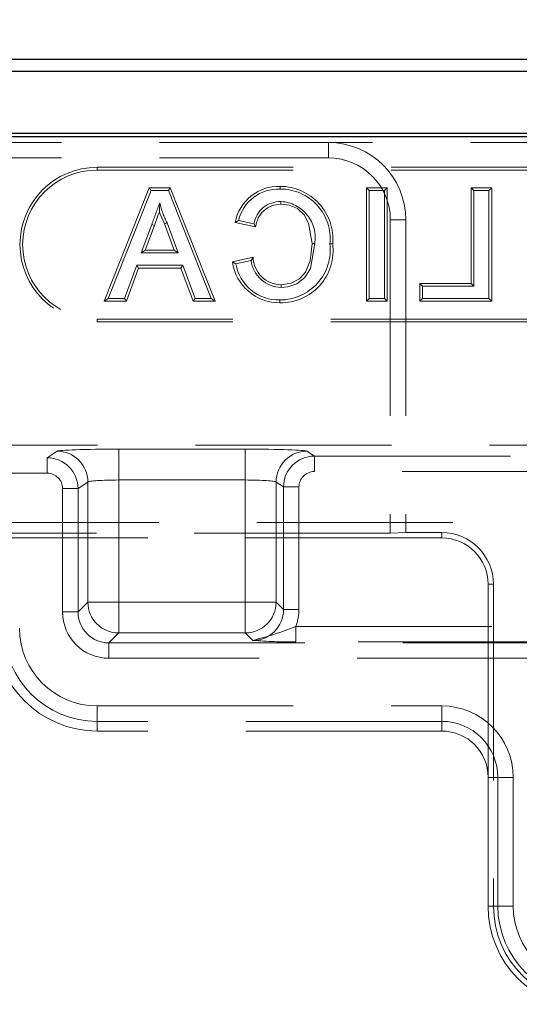
# Model space of a CAD drawing. Units: millimetres. Extents: x 0 to 507, y -3 to 297.
# Drawn here: x 192 to 195, y 234 to 241 of the extents above; entities that cross this region are included whole.
import ezdxf

# ---------------------------------------------------------------- set-up
doc = ezdxf.new("R2010")
doc.units = ezdxf.units.MM
doc.linetypes.add('HIDDEN', pattern=[1.905, 1.27, -0.635])
doc.layers.add('FORMAT', color=7, linetype='Continuous')
doc.styles.add('SLDTEXTSTYLE2', font='TXT', dxfattribs={"width": 0.75})
doc.dimstyles.new('SLDDIMSTYLE1', dxfattribs={"dimtxt": 3.5, "dimasz": 4, "dimexe": 0, "dimexo": 0.0625, "dimgap": 0.875, "dimtad": 2, "dimlfac": 10, "dimrnd": 1e-09, "dimzin": 12, "dimdsep": 46, "dimtxsty": 'SLDTEXTSTYLE2', "dimsah": 1, "dimcen": 0.09, "dimadec": 0, "dimazin": 3, "dimtfac": 1, "dimtofl": 0, "dimtmove": 0, "dimatfit": 3, "dimfxl": 0, "dimfrac": 2, "dimtolj": 1, "dimtzin": 12, "dimarcsym": 0})

# ---------------------------------------------------------------- blocks, each defined once
blk = doc.blocks.new('_D_1')
at = {"layer": 'FORMAT'}
for p, q in [((103.7814, 236.8754), (103.7814, 245.9934)), ((203.7814, 236.8754), (203.7814, 245.9934)), ((103.7814, 244.9934), (203.7814, 244.9934))]:
    blk.add_line(p, q, dxfattribs=at)
for points in [[(103.7814, 244.9934), (107.7814, 243.9934), (107.7814, 245.9934)], [(203.7814, 244.9934), (199.7814, 245.9934), (199.7814, 243.9934)]]:
    blk.add_solid(points, dxfattribs=at)
at = {"layer": 'FORMAT', "insert": (147.1397, 249.5052, 0.01), "char_height": 3.5, "attachment_point": 1, "style": 'SLDTEXTSTYLE2'}
blk.add_mtext('1000', dxfattribs=at)

msp = doc.modelspace()

# ---------------------------------------------------------------- linework, layer by layer
at = {"color": 7, "linetype": 'Continuous', "lineweight": 30}
for p, q in [((153.8488, 240.4492), (203.7139, 240.4492)), ((153.9274, 240.3706), (203.6353, 240.3706)), ((103.7814, 239.9492), (203.7814, 239.9492)), ((153.9274, 239.9706), (203.6353, 239.9706))]:
    msp.add_line(p, q, dxfattribs=at)
at = {"color": 7, "linetype": 'HIDDEN', "lineweight": 0}
for p, q in [((190.7814, 239.9095), (193.7814, 239.9095)), ((193.7814, 239.8095), (193.7814, 239.9095)), ((199.7814, 239.9095), (193.7814, 239.9095)), ((190.7814, 239.8095), (193.7814, 239.8095)), ((192.2814, 239.7316), (192.2814, 239.7492)), ((192.2814, 239.7492), (200.7814, 239.7492)), ((192.2814, 239.7316), (200.7814, 239.7316)), ((193.4678, 239.6258), (193.4678, 239.6082)), ((192.3278, 238.8816), (192.6197, 239.6168)), ((192.6317, 239.5992), (192.3538, 238.8992)), ((192.6197, 239.6168), (192.6317, 239.5992)), ((192.6197, 239.6168), (192.755, 239.6168)), ((192.7431, 239.5992), (192.6317, 239.5992)), ((192.755, 239.6168), (192.7431, 239.5992)), ((193.021, 238.8992), (192.7431, 239.5992)), ((192.755, 239.6168), (193.0469, 238.8816)), ((194.0276, 239.6168), (194.1616, 239.6168)), ((194.0276, 239.6168), (194.0452, 239.5992)), ((194.0276, 238.8816), (194.0276, 239.6168)), ((194.0452, 239.5992), (194.0452, 238.8992)), ((194.1439, 239.5992), (194.0452, 239.5992)), ((194.1616, 239.6168), (194.1439, 239.5992)), ((194.1439, 238.8992), (194.1439, 239.5992)), ((194.1616, 239.6168), (194.1616, 238.8816)), ((194.7042, 238.9976), (194.7042, 239.6168)), ((194.7042, 239.6168), (194.7219, 239.5992)), ((194.7042, 239.6168), (194.8382, 239.6168)), ((194.8206, 239.5992), (194.7219, 239.5992)), ((194.7219, 239.5992), (194.7219, 238.98)), ((194.8382, 239.6168), (194.8206, 239.5992)), ((194.8206, 238.8992), (194.8206, 239.5992)), ((194.8382, 239.6168), (194.8382, 238.8816)), ((192.5679, 239.1954), (192.6359, 239.3793)), ((192.6525, 239.3733), (192.5932, 239.213)), ((192.6525, 239.3733), (192.6359, 239.3793)), ((192.719, 239.3821), (192.7352, 239.3892)), ((192.7815, 239.213), (192.719, 239.3821)), ((192.7352, 239.3892), (192.8069, 239.1954)), ((193.1755, 239.3915), (193.198, 239.4047)), ((193.3087, 239.363), (193.1755, 239.3915)), ((193.198, 239.4047), (193.2967, 239.3836)), ((193.3087, 239.363), (193.2967, 239.3836)), ((194.1814, 239.4095), (194.2814, 239.4095)), ((194.1814, 239.4095), (194.1814, 237.3806)), ((194.2814, 239.4095), (194.2814, 237.3841)), ((193.808, 239.2544), (193.7903, 239.2544)), ((192.5932, 239.213), (192.5679, 239.1954)), ((192.8069, 239.1954), (192.5679, 239.1954)), ((192.5932, 239.213), (192.7815, 239.213)), ((192.7815, 239.213), (192.8069, 239.1954)), ((193.1583, 239.1363), (193.2921, 239.1675)), ((193.1583, 239.1363), (193.1801, 239.1233)), ((193.2788, 239.1463), (193.1801, 239.1233)), ((193.2921, 239.1675), (193.2788, 239.1463)), ((192.4585, 238.8992), (192.5382, 239.1146)), ((192.5505, 239.097), (192.4708, 238.8816)), ((192.5505, 239.097), (192.5382, 239.1146)), ((192.5382, 239.1146), (192.8366, 239.1146)), ((192.8243, 239.097), (192.5505, 239.097)), ((192.8243, 239.097), (192.8366, 239.1146)), ((192.9039, 238.8816), (192.8243, 239.097)), ((192.8366, 239.1146), (192.9162, 238.8992)), ((194.3722, 238.9976), (194.7042, 238.9976)), ((194.3722, 238.9976), (194.3898, 238.98)), ((194.3722, 238.8816), (194.3722, 238.9976)), ((194.7042, 238.9976), (194.7219, 238.98)), ((194.3898, 238.98), (194.3898, 238.8992)), ((194.7219, 238.98), (194.3898, 238.98)), ((192.3278, 238.8816), (192.3538, 238.8992)), ((192.4708, 238.8816), (192.3278, 238.8816)), ((192.3538, 238.8992), (192.4585, 238.8992)), ((192.4708, 238.8816), (192.4585, 238.8992)), ((192.9039, 238.8816), (192.9162, 238.8992)), ((193.0469, 238.8816), (192.9039, 238.8816)), ((192.9162, 238.8992), (193.021, 238.8992)), ((193.0469, 238.8816), (193.021, 238.8992)), ((193.4658, 238.8726), (193.4659, 238.8902)), ((194.0276, 238.8816), (194.0452, 238.8992)), ((194.1616, 238.8816), (194.0276, 238.8816)), ((194.0452, 238.8992), (194.1439, 238.8992)), ((194.1616, 238.8816), (194.1439, 238.8992)), ((194.3722, 238.8816), (194.3898, 238.8992)), ((194.8382, 238.8816), (194.3722, 238.8816)), ((194.3898, 238.8992), (194.8206, 238.8992)), ((194.8382, 238.8816), (194.8206, 238.8992)), ((200.7814, 238.7668), (192.2814, 238.7668)), ((192.2814, 238.7668), (192.2814, 238.7492)), ((200.7814, 238.7492), (192.2814, 238.7492)), ((203.7139, 237.9492), (190.3814, 237.9492)), ((191.9579, 237.8688), (192.0217, 237.9113)), ((192.4211, 237.9245), (193.2416, 237.9245)), ((192.4211, 237.9245), (192.4211, 237.7247)), ((192.4211, 237.9245), (192.4211, 237.7247)), ((193.2416, 237.9245), (193.2416, 237.7247)), ((193.2416, 237.9245), (193.2416, 237.7247)), ((193.641, 237.9113), (193.6891, 237.8793)), ((190.3814, 237.8688), (191.9579, 237.8688)), ((191.9579, 237.8688), (191.9579, 237.7688)), ((191.9579, 237.8688), (191.9579, 237.7688)), ((193.6891, 237.8793), (195.5278, 237.8793)), ((193.6891, 237.8793), (193.6891, 237.7793)), ((193.6891, 237.8793), (193.6891, 237.7793)), ((195.5278, 237.7793), (193.6891, 237.7793)), ((191.9579, 237.7688), (190.4228, 237.7688)), ((192.4211, 237.7247), (192.4211, 236.9338)), ((193.2416, 237.7247), (192.4211, 237.7247)), ((193.2416, 236.9338), (193.2416, 237.7247)), ((192.1577, 237.669), (192.0578, 237.669)), ((192.0578, 236.8701), (192.0578, 237.669)), ((192.1577, 237.669), (192.0578, 237.669)), ((192.2214, 237.7114), (192.1577, 237.669)), ((192.1577, 237.669), (192.1577, 236.8701)), ((192.2214, 236.9338), (192.2214, 237.7114)), ((193.4893, 237.6794), (193.4413, 237.7114)), ((193.4413, 237.7114), (193.4413, 236.9338)), ((193.4893, 236.8858), (193.4893, 237.6794)), ((193.4893, 237.6794), (193.5891, 237.6794)), ((193.4893, 237.6794), (193.5891, 237.6794)), ((193.5891, 237.6794), (193.5891, 236.8858)), ((103.7814, 237.4492), (203.7814, 237.4492)), ((194.1814, 237.3806), (190.3814, 237.3806)), ((194.515, 237.3492), (191.315, 237.3492)), ((194.1814, 237.3806), (194.2814, 237.3841)), ((194.515, 237.3841), (194.2814, 237.3841)), ((194.515, 237.3841), (194.515, 237.3492)), ((194.8499, 237.0492), (194.815, 237.0492)), ((194.815, 235.7991), (194.815, 237.0492)), ((194.8499, 237.0492), (194.8499, 234.9654)), ((192.1577, 236.8701), (192.2214, 236.9338)), ((192.2214, 236.9338), (192.4211, 236.9338)), ((192.2214, 236.9338), (192.4211, 236.9338)), ((192.4211, 236.9338), (193.2416, 236.9338)), ((192.4211, 236.9338), (192.4211, 236.7341)), ((192.4211, 236.9338), (192.4211, 236.7341)), ((193.2416, 236.9338), (193.2416, 236.7341)), ((193.2416, 236.9338), (193.4413, 236.9338)), ((193.2416, 236.9338), (193.4413, 236.9338)), ((193.2416, 236.9338), (193.2416, 236.7341)), ((193.4413, 236.9338), (193.4893, 236.8858)), ((193.4893, 236.8858), (193.5891, 236.8858)), ((193.4893, 236.8858), (193.5891, 236.8858)), ((192.1577, 236.8701), (192.0578, 236.8701)), ((192.1577, 236.8701), (192.0578, 236.8701)), ((193.5683, 236.6762), (193.5683, 236.776)), ((193.5683, 236.776), (195.2537, 236.776)), ((193.5683, 236.6762), (193.5683, 236.776)), ((192.4211, 236.7341), (192.3574, 236.6704)), ((193.2416, 236.7341), (192.4211, 236.7341)), ((193.2896, 236.6861), (193.2416, 236.7341)), ((192.3574, 236.6704), (192.3574, 236.5705)), ((192.3574, 236.6704), (195.2365, 236.6704)), ((192.3574, 236.6704), (192.3574, 236.5705)), ((195.2422, 236.6762), (193.5683, 236.6762)), ((195.2365, 236.5705), (192.3574, 236.5705)), ((192.2814, 236.262), (194.515, 236.262)), ((192.2814, 236.162), (192.2814, 236.262)), ((192.2814, 236.162), (192.2814, 236.262)), ((194.515, 236.162), (194.515, 236.262)), ((194.515, 236.162), (194.515, 236.262)), ((194.515, 236.162), (192.2814, 236.162)), ((192.2814, 236.0991), (192.2814, 236.162)), ((194.515, 236.162), (194.515, 236.0991)), ((194.515, 236.0991), (192.2814, 236.0991)), ((194.878, 235.7991), (194.815, 235.7991)), ((194.815, 234.9654), (194.815, 235.7991)), ((194.878, 235.7991), (194.9779, 235.7991)), ((194.878, 234.9654), (194.878, 235.7991)), ((194.878, 235.7991), (194.9779, 235.7991)), ((194.9779, 235.7991), (194.9779, 234.9654)), ((194.815, 234.9654), (194.878, 234.9654)), ((194.8499, 234.9654), (194.815, 234.9654)), ((194.878, 234.9654), (194.9779, 234.9654)), ((194.878, 234.9654), (194.9779, 234.9654))]:
    msp.add_line(p, q, dxfattribs=at)
at = {"color": 7, "linetype": 'HIDDEN', "lineweight": 0, "flags": 128}
for points in [[(192.6851, 239.4613), (192.6852, 239.4709), (192.6874, 239.5184)], [(193.4726, 239.5098), (193.4726, 239.5177), (193.4726, 239.5274)], [(193.674, 239.2548), (193.6521, 239.3881), (193.6237, 239.4409), (193.5797, 239.4816), (193.5251, 239.5042), (193.4726, 239.5098)], [(192.6851, 239.4613), (192.6781, 239.4424), (192.6525, 239.3733)], [(192.719, 239.3821), (192.6909, 239.4453), (192.6851, 239.4613)], [(193.4751, 238.9886), (193.5399, 238.9993), (193.5924, 239.0269), (193.6323, 239.0711), (193.6612, 239.1429), (193.674, 239.2548)], [(193.6916, 239.2548), (193.6632, 239.0931), (193.6283, 239.0364), (193.5752, 238.9955), (193.5166, 238.9748), (193.4751, 238.971)], [(193.674, 239.2548), (193.6819, 239.2548), (193.6916, 239.2548)], [(193.4751, 238.9886), (193.4751, 238.9807), (193.4751, 238.971)]]:
    msp.add_lwpolyline(points, dxfattribs=at)
at = {"color": 7, "linetype": 'HIDDEN', "lineweight": 0}
for centre, radius, start, end in [((193.7814, 239.4095), 0.5, 0, 90), ((193.7814, 239.4095), 0.4, 0, 90), ((192.2814, 239.2492), 0.5, 90, 270), ((192.2814, 239.2492), 0.4824, 90, 270), ((193.4579, 239.3387), 0.2873, 88.02382, 169.41343), ((193.4658, 239.2826), 0.3433, 355.30212, 89.67133), ((193.4569, 239.3421), 0.2664, 87.65146, 166.39266), ((193.4697, 239.286), 0.3222, 354.37289, 90.33254), ((81.7959, 280.4648), 118.2097, 339.661614, 339.733503), ((193.1981, 239.6338), 0.5235, 192.73201, 207.86163), ((193.4685, 239.353), 0.1745, 88.67187, 169.90695), ((193.4714, 239.3462), 0.1636, 89.55803, 174.12244), ((193.4599, 239.2929), 0.2348, 350.66522, 86.89839), ((193.4737, 239.2097), 0.3372, 268.65087, 7.61987), ((193.4664, 239.2164), 0.3261, 269.89672, 6.69941), ((193.4611, 239.1782), 0.3056, 187.87613, 270.87843), ((193.458, 239.1724), 0.2822, 190.01135, 271.59379), ((193.4803, 239.1744), 0.2035, 187.94419, 268.53521), ((193.4762, 239.1729), 0.1842, 181.67325, 269.63765), ((192.0212, 237.7111), 0.2002, 0.10065, 89.85569), ((193.6415, 237.7111), 0.2002, 90.14431, 179.89935), ((191.9577, 237.6688), 0.2, 0.05236, 89.9476), ((193.6893, 237.6793), 0.2, 90.0524, 179.94764), ((194.515, 237.0492), 0.3349, 360, 90), ((194.515, 237.0492), 0.3, 360, 90), ((192.4218, 236.9345), 0.2004, 180.1836, 269.8164), ((193.2409, 236.9345), 0.2004, 270.1836, 359.8164), ((192.2814, 236.7654), 0.6663, 180, 270), ((192.2814, 236.7654), 0.6034, 180, 270), ((192.2814, 236.7654), 0.6034, 180, 270), ((192.2814, 236.7654), 0.5034, 180, 270), ((192.7765, 238.7535), 2.1301, 283.93593, 291.82145), ((193.5582, 240.3097), 3.6336, 265.75949, 270.15936), ((194.515, 235.7991), 0.4629, 0, 90), ((194.515, 235.7991), 0.363, 0, 90), ((194.515, 235.7991), 0.363, 0, 90), ((194.515, 235.7991), 0.3, 0, 90), ((195.4814, 234.9654), 0.6663, 180, 269.00367), ((195.4814, 234.9654), 0.6314, 180, 270), ((195.4814, 234.9654), 0.6034, 180, 270), ((195.4814, 234.9654), 0.6034, 180, 270), ((195.4814, 234.9654), 0.5034, 180, 270)]:
    msp.add_arc(centre, radius, start, end, dxfattribs=at)
for centre, major_axis, ratio, start_param, end_param in [((192.4211, 237.9106), (0.4, 0), 0.034921, 1.570796, 3.089233), ((193.2416, 237.9106), (0.4, 0), 0.034921, 0.05236, 1.570796), ((193.6893, 237.6793), (0.0834, -0.0556), 0.998023, 2.159478, 3.728448), ((193.6893, 237.6793), (0.0834, -0.0556), 0.998023, 2.159478, 3.728448), ((191.9577, 237.6688), (0.0834, 0.0556), 0.998023, 5.69633, 7.2653), ((191.9577, 237.6688), (0.0834, 0.0556), 0.998023, 5.69633, 7.2653), ((192.4211, 237.7107), (0.2, 0), 0.069842, 1.570796, 3.089233), ((193.2416, 237.7107), (0.2, 0), 0.069842, 0.05236, 1.570796), ((193.2887, 236.8866), (0.1422, -0.1422), 0.994548, 5.499157, 7.067214), ((193.2887, 236.8866), (-0.2127, 0.2127), 0.997265, 3.551262, 3.925621), ((193.2887, 236.8866), (-0.2127, 0.2127), 0.997265, 3.551262, 3.925621), ((192.3583, 236.8709), (0.2127, 0.2127), 0.997265, 2.357564, 3.925621), ((192.3583, 236.8709), (0.2127, 0.2127), 0.997265, 2.357564, 3.925621), ((192.3583, 236.8709), (0.1422, 0.1422), 0.994548, 2.357564, 3.925621)]:
    msp.add_ellipse(centre, major_axis=major_axis, ratio=ratio, start_param=start_param, end_param=end_param, dxfattribs=at)

# ---------------------------------------------------------------- dimensions: what is measured, and where the dimension line sits
at = {"layer": 'FORMAT'}
dim = msp.add_linear_dim(base=(203.7814, 244.9934), p1=(103.7814, 236.8754), p2=(203.7814, 236.8754), dimstyle='SLDDIMSTYLE1', dxfattribs=at)
dim.commit()
dim.dimension.update_dxf_attribs({"geometry": '_D_1', "text_midpoint": (153.7338, 244.9934), "dimtype": 160})

doc.saveas('drawing.dxf')
